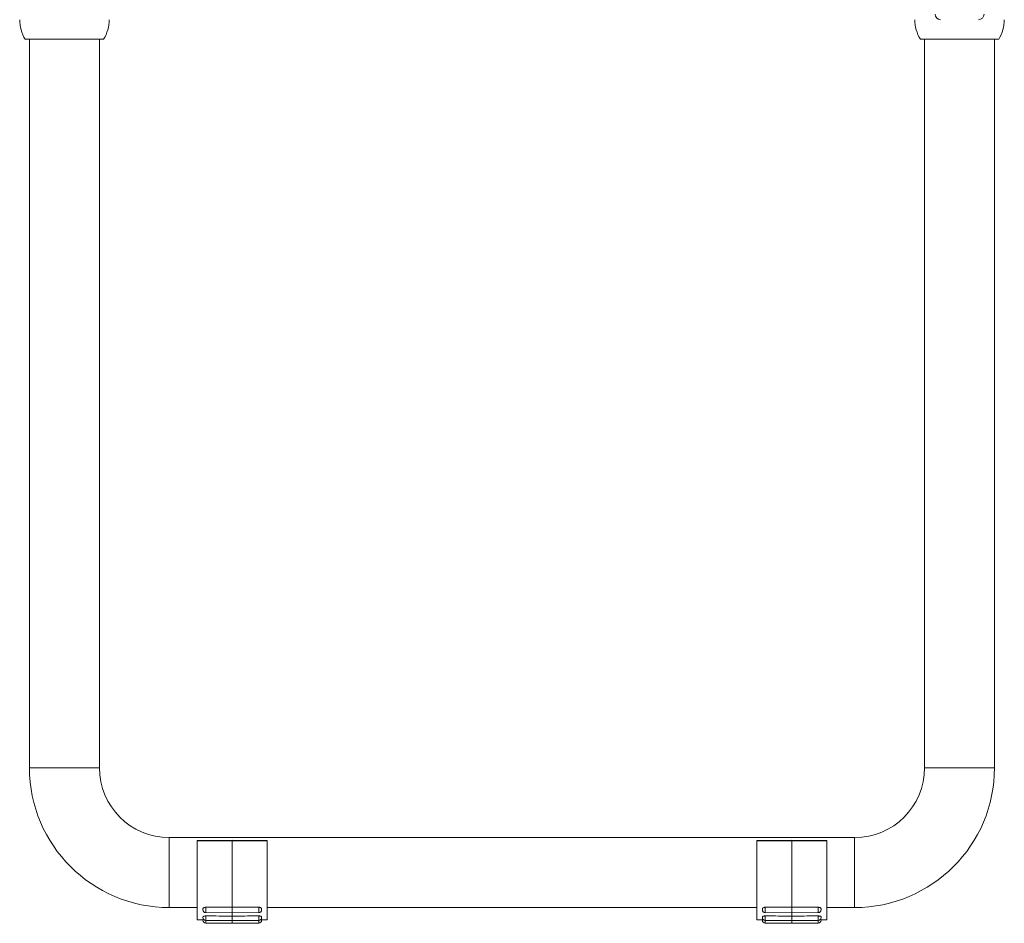
# Model space of a CAD drawing. Units: millimetres. Extents: x -1517 to 1646, y -1493 to 1521.
# Drawn here: x -28 to 324, y -367 to -44 of the extents above; entities that cross this region are included whole.
import ezdxf

# ---------------------------------------------------------------- set-up
doc = ezdxf.new("R2010")
doc.units = ezdxf.units.MM

msp = doc.modelspace()

# ---------------------------------------------------------------- linework, layer by layer
at = {"color": 7, "linetype": 'Continuous', "lineweight": 0}
for p, q in [((-26.26, -50.61), (1.74, -50.61)), ((-24.76, -50.61), (-24.76, -311.11)), ((0.24, -311.11), (0.24, -50.61)), ((293.74, -50.61), (321.74, -50.61)), ((295.24, -50.61), (295.24, -311.11)), ((320.24, -311.11), (320.24, -50.61)), ((270.24, -336.11), (25.24, -336.11)), ((47.74, -337.04), (35.24, -337.15)), ((35.24, -337.33), (35.24, -337.15)), ((35.24, -337.33), (47.74, -337.24)), ((35.24, -365.5), (35.24, -337.33)), ((60.24, -337.15), (47.74, -337.04)), ((47.74, -337.24), (47.74, -337.04)), ((60.24, -337.33), (47.74, -337.24)), ((47.74, -361), (47.74, -337.24)), ((60.24, -337.33), (60.24, -337.15)), ((60.24, -365.5), (60.24, -337.33)), ((247.74, -337.04), (235.24, -337.15)), ((235.24, -337.33), (235.24, -337.15)), ((235.24, -337.33), (247.74, -337.24)), ((235.24, -365.5), (235.24, -337.33)), ((260.24, -337.15), (247.74, -337.04)), ((247.74, -337.24), (247.74, -337.04)), ((260.24, -337.33), (247.74, -337.24)), ((247.74, -361), (247.74, -337.24)), ((260.24, -337.33), (260.24, -337.15)), ((260.24, -365.5), (260.24, -337.33)), ((25.24, -361.11), (35.24, -361.11)), ((37.24, -361.94), (37.24, -361.68)), ((47.74, -361), (47.74, -363.02)), ((58.24, -361.68), (58.24, -361.94)), ((60.24, -361.11), (235.24, -361.11)), ((237.24, -361.94), (237.24, -361.68)), ((247.74, -361), (247.74, -363.02)), ((258.24, -361.68), (258.24, -361.94)), ((260.24, -361.11), (270.24, -361.11)), ((35.24, -365.5), (37.24, -365.52)), ((37.24, -364.71), (37.24, -364.5)), ((37.24, -365.67), (37.24, -365.52)), ((38.24, -362.94), (47.74, -363.02)), ((38.24, -365.71), (47.74, -365.79)), ((47.74, -363.02), (57.25, -362.94)), ((47.74, -364.16), (47.74, -363.02)), ((47.74, -364.16), (47.74, -365.79)), ((47.74, -365.79), (57.25, -365.71)), ((47.74, -365.79), (47.74, -366.75)), ((58.24, -364.5), (58.24, -364.71)), ((58.24, -365.52), (60.24, -365.5)), ((58.24, -365.52), (58.24, -365.67)), ((235.24, -365.5), (237.24, -365.52)), ((237.24, -364.71), (237.24, -364.5)), ((237.24, -365.67), (237.24, -365.52)), ((238.24, -362.94), (247.74, -363.02)), ((238.24, -365.71), (247.74, -365.79)), ((247.74, -363.02), (257.25, -362.94)), ((247.74, -364.16), (247.74, -363.02)), ((247.74, -364.16), (247.74, -365.79)), ((247.74, -365.79), (257.25, -365.71)), ((247.74, -365.79), (247.74, -366.75)), ((258.24, -364.5), (258.24, -364.71)), ((258.24, -365.52), (260.24, -365.5)), ((258.24, -365.52), (258.24, -365.67)), ((38.24, -366.67), (47.74, -366.75)), ((47.74, -366.75), (57.25, -366.67)), ((238.24, -366.67), (247.74, -366.75)), ((247.74, -366.75), (257.25, -366.67))]:
    msp.add_line(p, q, dxfattribs=at)
at = {"color": 8, "linetype": 'Continuous', "lineweight": 0}
for p, q in [((-24.76, -311.11), (0.24, -311.11)), ((320.24, -311.11), (295.24, -311.11)), ((25.24, -361.11), (25.24, -336.11)), ((270.24, -361.11), (270.24, -336.11)), ((38.24, -361), (38.24, -362.94)), ((57.25, -362.94), (57.25, -361)), ((238.24, -361), (238.24, -362.94)), ((257.25, -362.94), (257.25, -361)), ((38.24, -364.12), (38.24, -365.71)), ((38.24, -365.71), (38.24, -366.67)), ((57.25, -365.71), (57.25, -364.12)), ((57.25, -366.67), (57.25, -365.71)), ((238.24, -364.12), (238.24, -365.71)), ((238.24, -365.71), (238.24, -366.67)), ((257.25, -365.71), (257.25, -364.12)), ((257.25, -366.67), (257.25, -365.71))]:
    msp.add_line(p, q, dxfattribs=at)
at = {"color": 7, "linetype": 'Continuous', "lineweight": 0}
for centre, radius, start, end in [((300.99, -41.61), 2, 180, 270), ((314.49, -41.61), 2, 270, 360), ((-15.01, -43.61), 13.25, 180, 211.8908), ((-9.51, -43.61), 13.25, 328.1092, 0), ((304.99, -43.61), 13.25, 180, 211.8908), ((310.49, -43.61), 13.25, 328.1092, 0), ((25.24, -311.11), 50, 180, 270), ((25.24, -311.11), 25, 180, 270), ((270.24, -311.11), 25, 270, 0), ((270.24, -311.11), 50, 270, 0), ((38.24, -361.94), 1, 180, 269.5), ((57.24, -361.94), 1, 270.5, 0), ((238.24, -361.94), 1, 180, 269.5), ((257.24, -361.94), 1, 270.5, 0), ((38.24, -364.71), 1, 180, 269.5), ((38.24, -365.67), 1, 180, 269.5), ((57.24, -364.71), 1, 270.5, 0), ((57.24, -365.67), 1, 270.5, 0), ((238.24, -364.71), 1, 180, 269.5), ((238.24, -365.67), 1, 180, 269.5), ((257.24, -364.71), 1, 270.5, 0), ((257.24, -365.67), 1, 270.5, 0)]:
    msp.add_arc(centre, radius, start, end, dxfattribs=at)
for points, knots in [([(37.24, -361.68), (37.25, -361.64), (37.26, -361.53), (37.35, -361.35), (37.57, -361.16), (37.86, -361.04), (38.09, -361), (38.22, -361), (38.24, -361)], [0, 0, 0, 0, 0.107679, 0.323466, 0.539233, 0.754989, 0.970579, 1, 1, 1, 1]), ([(38.24, -361), (38.32, -361), (41.43, -361), (44.6, -361), (47.69, -361), (47.74, -361)], [0, 0, 0, 0, 0.024911, 0.983339, 1, 1, 1, 1]), ([(47.74, -361), (48.23, -361), (51.4, -361), (54.57, -361), (57.25, -361)], [0, 0, 0, 0, 0.152085, 1, 1, 1, 1]), ([(57.25, -361), (57.37, -361.01), (57.59, -361.02), (57.89, -361.14), (58.11, -361.32), (58.23, -361.51), (58.24, -361.63), (58.24, -361.68)], [0, 0, 0, 0, 0.215443, 0.430884, 0.646459, 0.862234, 1, 1, 1, 1]), ([(237.24, -361.68), (237.25, -361.64), (237.26, -361.53), (237.35, -361.35), (237.57, -361.16), (237.86, -361.04), (238.09, -361), (238.22, -361), (238.24, -361)], [0, 0, 0, 0, 0.107679, 0.323474, 0.53923, 0.754988, 0.970598, 1, 1, 1, 1]), ([(238.24, -361), (238.32, -361), (241.43, -361), (244.6, -361), (247.69, -361), (247.74, -361)], [0, 0, 0, 0, 0.024911, 0.983345, 1, 1, 1, 1]), ([(247.74, -361), (248.23, -361), (251.4, -361), (254.57, -361), (257.25, -361)], [0, 0, 0, 0, 0.15209, 1, 1, 1, 1]), ([(257.25, -361), (257.37, -361.01), (257.59, -361.02), (257.89, -361.14), (258.11, -361.32), (258.23, -361.51), (258.24, -361.63), (258.24, -361.68)], [0, 0, 0, 0, 0.215444, 0.430872, 0.646461, 0.86223, 1, 1, 1, 1]), ([(37.24, -364.5), (37.25, -364.48), (37.26, -364.42), (37.35, -364.31), (37.57, -364.21), (37.86, -364.14), (38.09, -364.12), (38.22, -364.12), (38.24, -364.12)], [0, 0, 0, 0, 0.107683, 0.323467, 0.539231, 0.754989, 0.970579, 1, 1, 1, 1]), ([(37.24, -365.52), (37.25, -365.52), (37.26, -365.51), (37.36, -365.51), (37.51, -365.5), (37.63, -365.49), (37.65, -365.49)], [0, 0, 0, 0, 0.180435, 0.541971, 0.903488, 1, 1, 1, 1]), ([(38.24, -364.12), (38.32, -364.12), (41.43, -364.13), (44.6, -364.14), (47.69, -364.16), (47.74, -364.16)], [0, 0, 0, 0, 0.024911, 0.983339, 1, 1, 1, 1]), ([(47.74, -364.16), (48.23, -364.16), (51.4, -364.14), (54.57, -364.13), (57.25, -364.12)], [0, 0, 0, 0, 0.152085, 1, 1, 1, 1]), ([(57.25, -364.12), (57.37, -364.12), (57.59, -364.13), (57.89, -364.2), (58.11, -364.3), (58.23, -364.4), (58.24, -364.47), (58.24, -364.5)], [0, 0, 0, 0, 0.215444, 0.430882, 0.646458, 0.862226, 1, 1, 1, 1]), ([(57.83, -365.49), (57.85, -365.49), (57.96, -365.49), (58.11, -365.5), (58.23, -365.51), (58.24, -365.52), (58.24, -365.52)], [0, 0, 0, 0, 0.0546445, 0.4127322, 0.771146, 1, 1, 1, 1]), ([(237.24, -364.5), (237.25, -364.48), (237.26, -364.42), (237.35, -364.31), (237.57, -364.21), (237.86, -364.14), (238.09, -364.12), (238.22, -364.12), (238.24, -364.12)], [0, 0, 0, 0, 0.107683, 0.323476, 0.539229, 0.754988, 0.970598, 1, 1, 1, 1]), ([(237.24, -365.52), (237.25, -365.52), (237.26, -365.51), (237.36, -365.51), (237.51, -365.5), (237.63, -365.49), (237.65, -365.49)], [0, 0, 0, 0, 0.180436, 0.541987, 0.903487, 1, 1, 1, 1]), ([(238.24, -364.12), (238.32, -364.12), (241.43, -364.13), (244.6, -364.14), (247.69, -364.16), (247.74, -364.16)], [0, 0, 0, 0, 0.024911, 0.983345, 1, 1, 1, 1]), ([(247.74, -364.16), (248.23, -364.16), (251.4, -364.14), (254.57, -364.13), (257.25, -364.12)], [0, 0, 0, 0, 0.15209, 1, 1, 1, 1]), ([(257.25, -364.12), (257.37, -364.12), (257.59, -364.13), (257.89, -364.2), (258.11, -364.3), (258.23, -364.4), (258.24, -364.47), (258.24, -364.5)], [0, 0, 0, 0, 0.215446, 0.430869, 0.64646, 0.862223, 1, 1, 1, 1]), ([(257.83, -365.49), (257.85, -365.49), (257.96, -365.49), (258.11, -365.5), (258.23, -365.51), (258.24, -365.52), (258.24, -365.52)], [0, 0, 0, 0, 0.054618, 0.412732, 0.771139, 1, 1, 1, 1])]:
    msp.add_open_spline(points, degree=3, knots=knots, dxfattribs=at)

doc.saveas('drawing.dxf')
